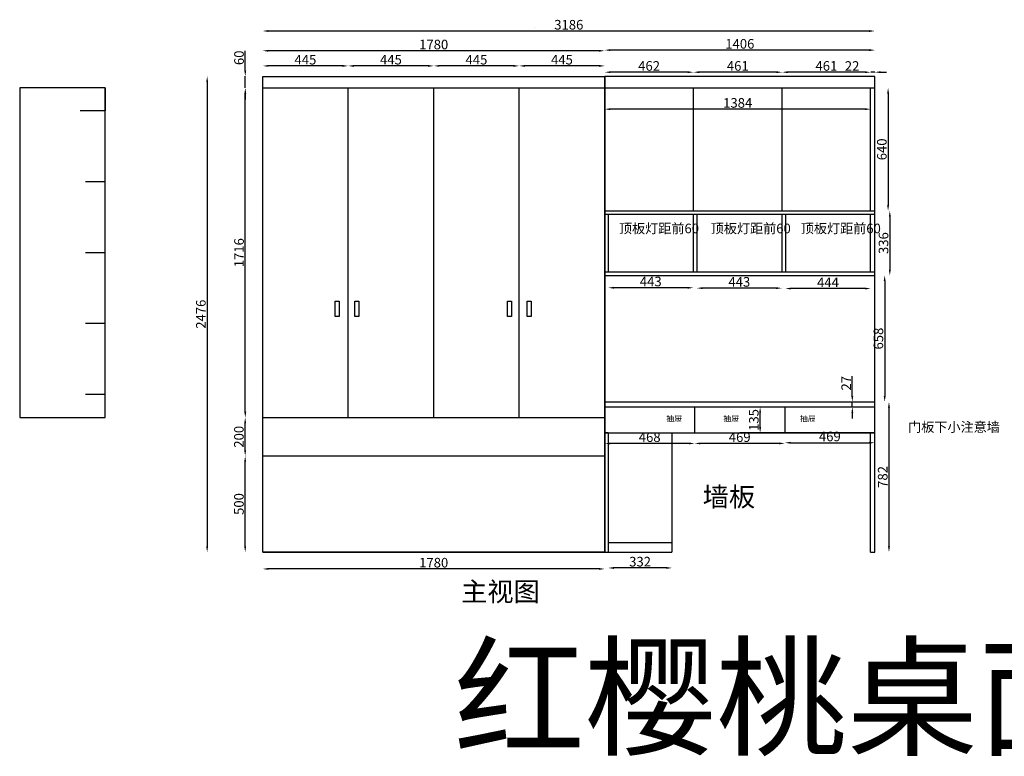
# Model space of a CAD drawing. Units: millimetres. Extents: x -201603 to -187226, y -104671 to -94404.
# Drawn here: x -201603 to -196479, y -104671 to -100837 of the extents above; entities that cross this region are included whole.
import ezdxf

# ---------------------------------------------------------------- set-up
doc = ezdxf.new("R2010")
doc.units = ezdxf.units.MM
doc.styles.get("Standard").update_dxf_attribs({"font": 'arial.ttf'})
doc.dimstyles.new('ISO-25', dxfattribs={"dimtxt": 50, "dimasz": 30, "dimexe": 1.25, "dimexo": 0.625, "dimtad": 1, "dimtxsty": 'Standard', "dimcen": 2.5, "dimse1": 1, "dimse2": 1, "dimclrd": 3, "dimclrt": 3, "dimadec": 0, "dimazin": 0, "dimtfac": 1, "dimtmove": 0, "dimatfit": 3, "dimfxl": 1, "dimarcsym": 0})

# ---------------------------------------------------------------- blocks, each defined once
blk = doc.blocks.new('*D16')
at = {"color": 3, "lineweight": -2, "transparency": 16777216}
blk.add_line((-200627.9, -101161.8), (-200627.9, -103577.8), dxfattribs=at)
at = {"color": 3, "transparency": 16777216}
for points in [[(-200632.9, -101161.8), (-200622.9, -101161.8), (-200627.9, -101131.8)], [(-200632.9, -103577.8), (-200622.9, -103577.8), (-200627.9, -103607.8)]]:
    blk.add_solid(points, dxfattribs=at)
at = {"layer": 'Defpoints', "color": 0, "transparency": 16777216}
for p in [(-200857.7, -101131.8), (-200857.7, -103607.8), (-200627.9, -103607.8)]:
    blk.add_point(p, dxfattribs=at)
at = {"color": 3, "transparency": 16777216, "insert": (-200654, -102369.8), "char_height": 50, "attachment_point": 5, "rotation": 90}
blk.add_mtext('2476', dxfattribs=at)
blk = doc.blocks.new('*D17')
at = {"color": 3, "lineweight": -2, "transparency": 16777216}
blk.add_line((-198588.9, -101077.6), (-198973.9, -101077.6), dxfattribs=at)
at = {"color": 3, "transparency": 16777216}
for points in [[(-198973.9, -101072.6), (-198973.9, -101082.6), (-199003.9, -101077.6)], [(-198588.9, -101072.6), (-198588.9, -101082.6), (-198558.9, -101077.6)]]:
    blk.add_solid(points, dxfattribs=at)
at = {"layer": 'Defpoints', "color": 0, "transparency": 16777216}
for p in [(-199003.9, -101077.6), (-199003.9, -101191.8), (-198558.9, -101191.8)]:
    blk.add_point(p, dxfattribs=at)
at = {"color": 3, "transparency": 16777216, "insert": (-198781.4, -101051.6), "char_height": 50, "attachment_point": 5}
blk.add_mtext('445', dxfattribs=at)
blk = doc.blocks.new('*D18')
at = {"color": 3, "lineweight": -2, "transparency": 16777216}
blk.add_line((-199033.9, -101077.6), (-199418.9, -101077.6), dxfattribs=at)
at = {"color": 3, "transparency": 16777216}
for points in [[(-199418.9, -101072.6), (-199418.9, -101082.6), (-199448.9, -101077.6)], [(-199033.9, -101072.6), (-199033.9, -101082.6), (-199003.9, -101077.6)]]:
    blk.add_solid(points, dxfattribs=at)
at = {"layer": 'Defpoints', "color": 0, "transparency": 16777216}
for p in [(-199448.9, -101077.6), (-199448.9, -101191.8), (-199003.9, -101191.8)]:
    blk.add_point(p, dxfattribs=at)
at = {"color": 3, "transparency": 16777216, "insert": (-199226.4, -101051.6), "char_height": 50, "attachment_point": 5}
blk.add_mtext('445', dxfattribs=at)
blk = doc.blocks.new('*D19')
at = {"color": 3, "lineweight": -2, "transparency": 16777216}
blk.add_line((-199478.9, -101077.6), (-199863.9, -101077.6), dxfattribs=at)
at = {"color": 3, "transparency": 16777216}
for points in [[(-199863.9, -101072.6), (-199863.9, -101082.6), (-199893.9, -101077.6)], [(-199478.9, -101072.6), (-199478.9, -101082.6), (-199448.9, -101077.6)]]:
    blk.add_solid(points, dxfattribs=at)
at = {"layer": 'Defpoints', "color": 0, "transparency": 16777216}
for p in [(-199893.9, -101077.6), (-199893.9, -101191.8), (-199448.9, -101191.8)]:
    blk.add_point(p, dxfattribs=at)
at = {"color": 3, "transparency": 16777216, "insert": (-199671.4, -101051.6), "char_height": 50, "attachment_point": 5}
blk.add_mtext('445', dxfattribs=at)
blk = doc.blocks.new('*D20')
at = {"color": 3, "lineweight": -2, "transparency": 16777216}
blk.add_line((-199923.9, -101077.6), (-200308.9, -101077.6), dxfattribs=at)
at = {"color": 3, "transparency": 16777216}
for points in [[(-200308.9, -101072.6), (-200308.9, -101082.6), (-200338.9, -101077.6)], [(-199923.9, -101072.6), (-199923.9, -101082.6), (-199893.9, -101077.6)]]:
    blk.add_solid(points, dxfattribs=at)
at = {"layer": 'Defpoints', "color": 0, "transparency": 16777216}
for p in [(-200338.9, -101077.6), (-200338.9, -101191.8), (-199893.9, -101191.8)]:
    blk.add_point(p, dxfattribs=at)
at = {"color": 3, "transparency": 16777216, "insert": (-200116.4, -101051.6), "char_height": 50, "attachment_point": 5}
blk.add_mtext('445', dxfattribs=at)
blk = doc.blocks.new('*D21')
at = {"color": 3, "lineweight": -2, "transparency": 16777216}
blk.add_line((-198588.9, -100998.9), (-200308.9, -100998.9), dxfattribs=at)
at = {"color": 3, "transparency": 16777216}
for points in [[(-200308.9, -100993.9), (-200308.9, -101003.9), (-200338.9, -100998.9)], [(-198588.9, -100993.9), (-198588.9, -101003.9), (-198558.9, -100998.9)]]:
    blk.add_solid(points, dxfattribs=at)
at = {"layer": 'Defpoints', "color": 0, "transparency": 16777216}
for p in [(-200338.9, -100998.9), (-200338.9, -101131.8), (-198558.9, -101131.8)]:
    blk.add_point(p, dxfattribs=at)
at = {"color": 3, "transparency": 16777216, "insert": (-199448.9, -100972.7), "char_height": 50, "attachment_point": 5}
blk.add_mtext('1780', dxfattribs=at)
blk = doc.blocks.new('*D26')
at = {"color": 3, "lineweight": -2, "transparency": 16777216}
for p, q in [((-200429.4, -101101.8), (-200429.4, -100998.9)), ((-200429.4, -101191.8), (-200429.4, -101131.8)), ((-200429.4, -101221.8), (-200429.4, -101251.8))]:
    blk.add_line(p, q, dxfattribs=at)
at = {"color": 3, "transparency": 16777216}
for points in [[(-200434.4, -101101.8), (-200424.4, -101101.8), (-200429.4, -101131.8)], [(-200434.4, -101221.8), (-200424.4, -101221.8), (-200429.4, -101191.8)]]:
    blk.add_solid(points, dxfattribs=at)
at = {"layer": 'Defpoints', "color": 0, "transparency": 16777216}
for p in [(-200429.4, -101131.8), (-200338.9, -101131.8), (-200338.9, -101191.8)]:
    blk.add_point(p, dxfattribs=at)
at = {"color": 3, "transparency": 16777216, "insert": (-200455.6, -101035.4), "char_height": 50, "attachment_point": 5, "rotation": 90}
blk.add_mtext('60', dxfattribs=at)
blk = doc.blocks.new('*D27')
at = {"color": 3, "lineweight": -2, "transparency": 16777216}
blk.add_line((-200429.9, -103077.8), (-200429.9, -102937.8), dxfattribs=at)
at = {"color": 3, "transparency": 16777216}
for points in [[(-200434.9, -102937.8), (-200424.9, -102937.8), (-200429.9, -102907.8)], [(-200434.9, -103077.8), (-200424.9, -103077.8), (-200429.9, -103107.8)]]:
    blk.add_solid(points, dxfattribs=at)
at = {"layer": 'Defpoints', "color": 0, "transparency": 16777216}
for p in [(-200429.9, -102907.8), (-200338.9, -102907.8), (-200338.9, -103107.8)]:
    blk.add_point(p, dxfattribs=at)
at = {"color": 3, "transparency": 16777216, "insert": (-200456.1, -103007.8), "char_height": 50, "attachment_point": 5, "rotation": 90}
blk.add_mtext('200', dxfattribs=at)
blk = doc.blocks.new('*D28')
at = {"color": 3, "lineweight": -2, "transparency": 16777216}
blk.add_line((-200429.4, -102877.8), (-200429.4, -101221.8), dxfattribs=at)
at = {"color": 3, "transparency": 16777216}
for points in [[(-200434.4, -101221.8), (-200424.4, -101221.8), (-200429.4, -101191.8)], [(-200434.4, -102877.8), (-200424.4, -102877.8), (-200429.4, -102907.8)]]:
    blk.add_solid(points, dxfattribs=at)
at = {"layer": 'Defpoints', "color": 0, "transparency": 16777216}
for p in [(-200429.4, -101191.8), (-200338.9, -101191.8), (-200338.9, -102907.8)]:
    blk.add_point(p, dxfattribs=at)
at = {"color": 3, "transparency": 16777216, "insert": (-200455.6, -102049.8), "char_height": 50, "attachment_point": 5, "rotation": 90}
blk.add_mtext('1716', dxfattribs=at)
blk = doc.blocks.new('*D29')
at = {"color": 3, "lineweight": -2, "transparency": 16777216}
blk.add_line((-197084.2, -101221.8), (-197084.2, -101801.8), dxfattribs=at)
at = {"color": 3, "transparency": 16777216}
for points in [[(-197089.2, -101221.8), (-197079.2, -101221.8), (-197084.2, -101191.8)], [(-197089.2, -101801.8), (-197079.2, -101801.8), (-197084.2, -101831.8)]]:
    blk.add_solid(points, dxfattribs=at)
at = {"layer": 'Defpoints', "color": 0, "transparency": 16777216}
for p in [(-197174.9, -101191.8), (-197174.9, -101831.8), (-197084.2, -101831.8)]:
    blk.add_point(p, dxfattribs=at)
at = {"color": 3, "transparency": 16777216, "insert": (-197110.3, -101511.8), "char_height": 50, "attachment_point": 5, "rotation": 90}
blk.add_mtext('640', dxfattribs=at)
blk = doc.blocks.new('*D30')
at = {"color": 3, "lineweight": -2, "transparency": 16777216}
blk.add_line((-197075.3, -101861.8), (-197075.3, -102137.8), dxfattribs=at)
at = {"color": 3, "transparency": 16777216}
for points in [[(-197080.3, -101861.8), (-197070.3, -101861.8), (-197075.3, -101831.8)], [(-197080.3, -102137.8), (-197070.3, -102137.8), (-197075.3, -102167.8)]]:
    blk.add_solid(points, dxfattribs=at)
at = {"layer": 'Defpoints', "color": 0, "transparency": 16777216}
for p in [(-197152.9, -101831.8), (-197152.9, -102167.8), (-197075.3, -102167.8)]:
    blk.add_point(p, dxfattribs=at)
at = {"color": 3, "transparency": 16777216, "insert": (-197101.5, -101999.8), "char_height": 50, "attachment_point": 5, "rotation": 90}
blk.add_mtext('336', dxfattribs=at)
blk = doc.blocks.new('*D31')
at = {"color": 3, "lineweight": -2, "transparency": 16777216}
blk.add_line((-197750.3, -102957.8), (-197750.3, -102882.8), dxfattribs=at)
at = {"color": 3, "transparency": 16777216}
for points in [[(-197755.3, -102882.8), (-197745.3, -102882.8), (-197750.3, -102852.8)], [(-197755.3, -102957.8), (-197745.3, -102957.8), (-197750.3, -102987.8)]]:
    blk.add_solid(points, dxfattribs=at)
at = {"layer": 'Defpoints', "color": 0, "transparency": 16777216}
for p in [(-197750.3, -102852.8), (-197152.9, -102852.8), (-197152.9, -102987.8)]:
    blk.add_point(p, dxfattribs=at)
at = {"color": 3, "transparency": 16777216, "insert": (-197776.4, -102920.3), "char_height": 50, "attachment_point": 5, "rotation": 90}
blk.add_mtext('135', dxfattribs=at)
blk = doc.blocks.new('*D32')
at = {"color": 3, "lineweight": -2, "transparency": 16777216}
blk.add_line((-197204.9, -101302.7), (-198528.9, -101302.7), dxfattribs=at)
at = {"color": 3, "transparency": 16777216}
for points in [[(-198528.9, -101297.7), (-198528.9, -101307.7), (-198558.9, -101302.7)], [(-197204.9, -101297.7), (-197204.9, -101307.7), (-197174.9, -101302.7)]]:
    blk.add_solid(points, dxfattribs=at)
at = {"layer": 'Defpoints', "color": 0, "transparency": 16777216}
for p in [(-198558.9, -101191.8), (-197174.9, -101191.8), (-198558.9, -101302.7)]:
    blk.add_point(p, dxfattribs=at)
at = {"color": 3, "transparency": 16777216, "insert": (-197866.9, -101276.6), "char_height": 50, "attachment_point": 5}
blk.add_mtext('1384', dxfattribs=at)
blk = doc.blocks.new('*D33')
at = {"color": 3, "lineweight": -2, "transparency": 16777216}
for p, q in [((-197204.9, -101110.3), (-197308.1, -101110.3)), ((-197152.9, -101110.3), (-197174.9, -101110.3)), ((-197122.9, -101110.3), (-197092.9, -101110.3))]:
    blk.add_line(p, q, dxfattribs=at)
at = {"color": 3, "transparency": 16777216}
for points in [[(-197204.9, -101105.3), (-197204.9, -101115.3), (-197174.9, -101110.3)], [(-197122.9, -101105.3), (-197122.9, -101115.3), (-197152.9, -101110.3)]]:
    blk.add_solid(points, dxfattribs=at)
at = {"layer": 'Defpoints', "color": 0, "transparency": 16777216}
for p in [(-197174.9, -101110.3), (-197174.9, -101191.8), (-197152.9, -101191.8)]:
    blk.add_point(p, dxfattribs=at)
at = {"color": 3, "transparency": 16777216, "insert": (-197271.5, -101084.5), "char_height": 50, "attachment_point": 5}
blk.add_mtext('22', dxfattribs=at)
blk = doc.blocks.new('*D34')
at = {"color": 3, "lineweight": -2, "transparency": 16777216}
blk.add_line((-197204.9, -101110.3), (-197605.9, -101110.3), dxfattribs=at)
at = {"color": 3, "transparency": 16777216}
for points in [[(-197605.9, -101105.3), (-197605.9, -101115.3), (-197635.9, -101110.3)], [(-197204.9, -101105.3), (-197204.9, -101115.3), (-197174.9, -101110.3)]]:
    blk.add_solid(points, dxfattribs=at)
at = {"layer": 'Defpoints', "color": 0, "transparency": 16777216}
for p in [(-197635.9, -101110.3), (-197635.9, -101191.8), (-197174.9, -101191.8)]:
    blk.add_point(p, dxfattribs=at)
at = {"color": 3, "transparency": 16777216, "insert": (-197405.4, -101084.1), "char_height": 50, "attachment_point": 5}
blk.add_mtext('461', dxfattribs=at)
blk = doc.blocks.new('*D35')
at = {"color": 3, "lineweight": -2, "transparency": 16777216}
blk.add_line((-197665.9, -101110.3), (-198066.9, -101110.3), dxfattribs=at)
at = {"color": 3, "transparency": 16777216}
for points in [[(-198066.9, -101105.3), (-198066.9, -101115.3), (-198096.9, -101110.3)], [(-197665.9, -101105.3), (-197665.9, -101115.3), (-197635.9, -101110.3)]]:
    blk.add_solid(points, dxfattribs=at)
at = {"layer": 'Defpoints', "color": 0, "transparency": 16777216}
for p in [(-198096.9, -101110.3), (-198096.9, -101191.8), (-197635.9, -101191.8)]:
    blk.add_point(p, dxfattribs=at)
at = {"color": 3, "transparency": 16777216, "insert": (-197866.4, -101084.1), "char_height": 50, "attachment_point": 5}
blk.add_mtext('461', dxfattribs=at)
blk = doc.blocks.new('*D36')
at = {"color": 3, "lineweight": -2, "transparency": 16777216}
blk.add_line((-198126.9, -101110.3), (-198528.9, -101110.3), dxfattribs=at)
at = {"color": 3, "transparency": 16777216}
for points in [[(-198528.9, -101105.3), (-198528.9, -101115.3), (-198558.9, -101110.3)], [(-198126.9, -101105.3), (-198126.9, -101115.3), (-198096.9, -101110.3)]]:
    blk.add_solid(points, dxfattribs=at)
at = {"layer": 'Defpoints', "color": 0, "transparency": 16777216}
for p in [(-198558.9, -101110.3), (-198558.9, -101191.8), (-198096.9, -101191.8)]:
    blk.add_point(p, dxfattribs=at)
at = {"color": 3, "transparency": 16777216, "insert": (-198327.9, -101084.1), "char_height": 50, "attachment_point": 5}
blk.add_mtext('462', dxfattribs=at)
blk = doc.blocks.new('*D37')
at = {"color": 3, "lineweight": -2, "transparency": 16777216}
blk.add_line((-197182.9, -100995.3), (-198528.9, -100995.3), dxfattribs=at)
at = {"color": 3, "transparency": 16777216}
for points in [[(-198528.9, -100990.3), (-198528.9, -101000.3), (-198558.9, -100995.3)], [(-197182.9, -100990.3), (-197182.9, -101000.3), (-197152.9, -100995.3)]]:
    blk.add_solid(points, dxfattribs=at)
at = {"layer": 'Defpoints', "color": 0, "transparency": 16777216}
for p in [(-198558.9, -100995.3), (-198558.9, -101131.8), (-197152.9, -101131.8)]:
    blk.add_point(p, dxfattribs=at)
at = {"color": 3, "transparency": 16777216, "insert": (-197855.9, -100969.1), "char_height": 50, "attachment_point": 5}
blk.add_mtext('1406', dxfattribs=at)
blk = doc.blocks.new('*D38')
at = {"color": 3, "lineweight": -2, "transparency": 16777216}
blk.add_line((-197182.9, -100896), (-200308.9, -100896), dxfattribs=at)
at = {"color": 3, "transparency": 16777216}
for points in [[(-200308.9, -100891), (-200308.9, -100901), (-200338.9, -100896)], [(-197182.9, -100891), (-197182.9, -100901), (-197152.9, -100896)]]:
    blk.add_solid(points, dxfattribs=at)
at = {"layer": 'Defpoints', "color": 0, "transparency": 16777216}
for p in [(-200338.9, -100896), (-200338.9, -101131.8), (-197152.9, -101131.8)]:
    blk.add_point(p, dxfattribs=at)
at = {"color": 3, "transparency": 16777216, "insert": (-198745.9, -100869.8), "char_height": 50, "attachment_point": 5}
blk.add_mtext('3186', dxfattribs=at)
blk = doc.blocks.new('*D51')
at = {"color": 3, "lineweight": -2, "transparency": 16777216}
blk.add_line((-197204.9, -102236.3), (-197588.9, -102236.3), dxfattribs=at)
at = {"color": 3, "transparency": 16777216}
for points in [[(-197588.9, -102231.3), (-197588.9, -102241.3), (-197618.9, -102236.3)], [(-197204.9, -102231.3), (-197204.9, -102241.3), (-197174.9, -102236.3)]]:
    blk.add_solid(points, dxfattribs=at)
at = {"layer": 'Defpoints', "color": 0, "transparency": 16777216}
for p in [(-197618.9, -102149.8), (-197174.9, -102149.8), (-197618.9, -102236.3)]:
    blk.add_point(p, dxfattribs=at)
at = {"color": 3, "transparency": 16777216, "insert": (-197396.9, -102210.6), "char_height": 50, "attachment_point": 5}
blk.add_mtext('444', dxfattribs=at)
blk = doc.blocks.new('*D52')
at = {"color": 3, "lineweight": -2, "transparency": 16777216}
blk.add_line((-197666.9, -102234.3), (-198049.9, -102234.3), dxfattribs=at)
at = {"color": 3, "transparency": 16777216}
for points in [[(-198049.9, -102229.3), (-198049.9, -102239.3), (-198079.9, -102234.3)], [(-197666.9, -102229.3), (-197666.9, -102239.3), (-197636.9, -102234.3)]]:
    blk.add_solid(points, dxfattribs=at)
at = {"layer": 'Defpoints', "color": 0, "transparency": 16777216}
for p in [(-198079.9, -102149.8), (-197636.9, -102149.8), (-198079.9, -102234.3)]:
    blk.add_point(p, dxfattribs=at)
at = {"color": 3, "transparency": 16777216, "insert": (-197858.4, -102208.1), "char_height": 50, "attachment_point": 5}
blk.add_mtext('443', dxfattribs=at)
blk = doc.blocks.new('*D53')
at = {"color": 3, "lineweight": -2, "transparency": 16777216}
blk.add_line((-198127.9, -102232.3), (-198510.9, -102232.3), dxfattribs=at)
at = {"color": 3, "transparency": 16777216}
for points in [[(-198510.9, -102227.3), (-198510.9, -102237.3), (-198540.9, -102232.3)], [(-198127.9, -102227.3), (-198127.9, -102237.3), (-198097.9, -102232.3)]]:
    blk.add_solid(points, dxfattribs=at)
at = {"layer": 'Defpoints', "color": 0, "transparency": 16777216}
for p in [(-198540.9, -102149.8), (-198097.9, -102149.8), (-198540.9, -102232.3)]:
    blk.add_point(p, dxfattribs=at)
at = {"color": 3, "transparency": 16777216, "insert": (-198319.4, -102206.2), "char_height": 50, "attachment_point": 5}
blk.add_mtext('443', dxfattribs=at)
blk = doc.blocks.new('*D96')
at = {"color": 3, "lineweight": -2, "transparency": 16777216}
for p, q in [((-197270.4, -102795.8), (-197270.4, -102692.1)), ((-197270.4, -102852.8), (-197270.4, -102825.8)), ((-197270.4, -102882.8), (-197270.4, -102912.8))]:
    blk.add_line(p, q, dxfattribs=at)
at = {"color": 3, "transparency": 16777216}
for points in [[(-197275.4, -102795.8), (-197265.4, -102795.8), (-197270.4, -102825.8)], [(-197275.4, -102882.8), (-197265.4, -102882.8), (-197270.4, -102852.8)]]:
    blk.add_solid(points, dxfattribs=at)
at = {"layer": 'Defpoints', "color": 0, "transparency": 16777216}
for p in [(-197270.4, -102825.8), (-197152.9, -102825.8), (-197152.9, -102852.8)]:
    blk.add_point(p, dxfattribs=at)
at = {"color": 3, "transparency": 16777216, "insert": (-197296.1, -102729), "char_height": 50, "attachment_point": 5, "rotation": 90}
blk.add_mtext('27', dxfattribs=at)
blk = doc.blocks.new('*D97')
at = {"color": 3, "lineweight": -2, "transparency": 16777216}
blk.add_line((-197102, -102197.8), (-197102, -102795.8), dxfattribs=at)
at = {"color": 3, "transparency": 16777216}
for points in [[(-197107, -102197.8), (-197097, -102197.8), (-197102, -102167.8)], [(-197107, -102795.8), (-197097, -102795.8), (-197102, -102825.8)]]:
    blk.add_solid(points, dxfattribs=at)
at = {"layer": 'Defpoints', "color": 0, "transparency": 16777216}
for p in [(-197152.9, -102167.8), (-197152.9, -102825.8), (-197102, -102825.8)]:
    blk.add_point(p, dxfattribs=at)
at = {"color": 3, "transparency": 16777216, "insert": (-197128.2, -102496.8), "char_height": 50, "attachment_point": 5, "rotation": 90}
blk.add_mtext('658', dxfattribs=at)
blk = doc.blocks.new('*D101')
at = {"color": 3, "lineweight": -2, "transparency": 16777216}
blk.add_line((-197079.7, -102855.8), (-197079.7, -103577.8), dxfattribs=at)
at = {"color": 3, "transparency": 16777216}
for points in [[(-197084.7, -102855.8), (-197074.7, -102855.8), (-197079.7, -102825.8)], [(-197084.7, -103577.8), (-197074.7, -103577.8), (-197079.7, -103607.8)]]:
    blk.add_solid(points, dxfattribs=at)
at = {"layer": 'Defpoints', "color": 0, "transparency": 16777216}
for p in [(-197152.9, -102825.8), (-197152.9, -103607.8), (-197079.7, -103607.8)]:
    blk.add_point(p, dxfattribs=at)
at = {"color": 3, "transparency": 16777216, "insert": (-197105.8, -103216.8), "char_height": 50, "attachment_point": 5, "rotation": 90}
blk.add_mtext('782', dxfattribs=at)
blk = doc.blocks.new('*D117')
at = {"color": 3, "lineweight": -2, "transparency": 16777216}
blk.add_line((-200429.9, -103577.8), (-200429.9, -103137.8), dxfattribs=at)
at = {"color": 3, "transparency": 16777216}
for points in [[(-200434.9, -103137.8), (-200424.9, -103137.8), (-200429.9, -103107.8)], [(-200434.9, -103577.8), (-200424.9, -103577.8), (-200429.9, -103607.8)]]:
    blk.add_solid(points, dxfattribs=at)
at = {"layer": 'Defpoints', "color": 0, "transparency": 16777216}
for p in [(-200429.9, -103107.8), (-200338.9, -103107.8), (-200338.9, -103607.8)]:
    blk.add_point(p, dxfattribs=at)
at = {"color": 3, "transparency": 16777216, "insert": (-200456.1, -103357.8), "char_height": 50, "attachment_point": 5, "rotation": 90}
blk.add_mtext('500', dxfattribs=at)
blk = doc.blocks.new('*D118')
at = {"color": 3, "lineweight": -2, "transparency": 16777216}
blk.add_line((-197651.9, -103042.5), (-198060.9, -103042.5), dxfattribs=at)
at = {"color": 3, "transparency": 16777216}
for points in [[(-198060.9, -103037.5), (-198060.9, -103047.5), (-198090.9, -103042.5)], [(-197651.9, -103037.5), (-197651.9, -103047.5), (-197621.9, -103042.5)]]:
    blk.add_solid(points, dxfattribs=at)
at = {"layer": 'Defpoints', "color": 0, "transparency": 16777216}
for p in [(-198090.9, -102987.8), (-197621.9, -102987.8), (-198090.9, -103042.5)]:
    blk.add_point(p, dxfattribs=at)
at = {"color": 3, "transparency": 16777216, "insert": (-197856.4, -103016.4), "char_height": 50, "attachment_point": 5}
blk.add_mtext('469', dxfattribs=at)
blk = doc.blocks.new('*D119')
at = {"color": 3, "lineweight": -2, "transparency": 16777216}
blk.add_line((-198120.9, -103042.5), (-198528.9, -103042.5), dxfattribs=at)
at = {"color": 3, "transparency": 16777216}
for points in [[(-198528.9, -103037.5), (-198528.9, -103047.5), (-198558.9, -103042.5)], [(-198120.9, -103037.5), (-198120.9, -103047.5), (-198090.9, -103042.5)]]:
    blk.add_solid(points, dxfattribs=at)
at = {"layer": 'Defpoints', "color": 0, "transparency": 16777216}
for p in [(-198558.9, -103042.5), (-198558.9, -103042.5), (-198090.9, -103042.5)]:
    blk.add_point(p, dxfattribs=at)
at = {"color": 3, "transparency": 16777216, "insert": (-198324.9, -103016.4), "char_height": 50, "attachment_point": 5}
blk.add_mtext('468', dxfattribs=at)
blk = doc.blocks.new('*D120')
at = {"color": 3, "lineweight": -2, "transparency": 16777216}
blk.add_line((-197591.9, -103038.9), (-197182.9, -103038.9), dxfattribs=at)
at = {"color": 3, "transparency": 16777216}
for points in [[(-197591.9, -103033.9), (-197591.9, -103043.9), (-197621.9, -103038.9)], [(-197182.9, -103033.9), (-197182.9, -103043.9), (-197152.9, -103038.9)]]:
    blk.add_solid(points, dxfattribs=at)
at = {"layer": 'Defpoints', "color": 0, "transparency": 16777216}
for p in [(-197621.9, -102987.8), (-197152.9, -102987.8), (-197152.9, -103038.9)]:
    blk.add_point(p, dxfattribs=at)
at = {"color": 3, "transparency": 16777216, "insert": (-197387.4, -103012.7), "char_height": 50, "attachment_point": 5}
blk.add_mtext('469', dxfattribs=at)
blk = doc.blocks.new('*D122')
at = {"color": 3, "lineweight": -2, "transparency": 16777216}
blk.add_line((-198588.9, -103695.8), (-200308.9, -103695.8), dxfattribs=at)
at = {"color": 3, "transparency": 16777216}
for points in [[(-200308.9, -103690.8), (-200308.9, -103700.8), (-200338.9, -103695.8)], [(-198588.9, -103690.8), (-198588.9, -103700.8), (-198558.9, -103695.8)]]:
    blk.add_solid(points, dxfattribs=at)
at = {"layer": 'Defpoints', "color": 0, "transparency": 16777216}
for p in [(-200338.9, -103107.8), (-198558.9, -103107.8), (-200338.9, -103695.8)]:
    blk.add_point(p, dxfattribs=at)
at = {"color": 3, "transparency": 16777216, "insert": (-199448.9, -103669.6), "char_height": 50, "attachment_point": 5}
blk.add_mtext('1780', dxfattribs=at)
blk = doc.blocks.new('*D124')
at = {"color": 3, "lineweight": -2, "transparency": 16777216}
blk.add_line((-198238.9, -103690.6), (-198510.9, -103690.6), dxfattribs=at)
at = {"color": 3, "transparency": 16777216}
for points in [[(-198510.9, -103685.6), (-198510.9, -103695.6), (-198540.9, -103690.6)], [(-198238.9, -103685.6), (-198238.9, -103695.6), (-198208.9, -103690.6)]]:
    blk.add_solid(points, dxfattribs=at)
at = {"layer": 'Defpoints', "color": 0, "transparency": 16777216}
for p in [(-198540.9, -103557.8), (-198208.9, -103557.8), (-198540.9, -103690.6)]:
    blk.add_point(p, dxfattribs=at)
at = {"color": 3, "transparency": 16777216, "insert": (-198374.9, -103664.4), "char_height": 50, "attachment_point": 5}
blk.add_mtext('332', dxfattribs=at)

msp = doc.modelspace()

# ---------------------------------------------------------------- linework, layer by layer
at = {"color": 7}
for p, q in [((-198924.127, -100879.222), (-198924.127, -100879.222)), ((-200338.935, -101131.848), (-198558.935, -101131.848)), ((-200338.935, -103607.848), (-200338.935, -101131.848)), ((-198558.935, -103607.848), (-198558.935, -101131.848)), ((-197152.935, -101131.848), (-198558.935, -101131.848)), ((-197152.935, -103607.848), (-197152.935, -101131.848)), ((-201158.375, -101191.848), (-201158.375, -101311.848)), ((-200338.935, -101191.848), (-198558.935, -101191.848)), ((-199893.935, -102907.848), (-199893.935, -101191.848)), ((-199448.935, -102907.848), (-199448.935, -101191.848)), ((-199003.935, -102907.848), (-199003.935, -101191.848)), ((-198558.935, -101191.848), (-197152.935, -101191.848)), ((-198096.935, -101831.848), (-198096.935, -101191.848)), ((-197635.935, -101831.848), (-197635.935, -101191.848)), ((-197174.935, -101831.848), (-197174.935, -101191.848)), ((-201158.375, -101311.848), (-201288.614, -101311.848)), ((-201158.375, -101680.848), (-201261.194, -101680.848)), ((-198558.935, -101831.848), (-197152.935, -101831.848)), ((-198558.935, -101849.848), (-197174.935, -101849.848)), ((-198558.935, -101849.848), (-198540.935, -101849.848)), ((-198540.935, -101849.848), (-198540.935, -102149.848)), ((-198097.935, -101849.848), (-198097.935, -102149.848)), ((-198079.935, -101849.848), (-198079.935, -102149.848)), ((-197636.935, -101849.848), (-197636.935, -102149.848)), ((-197618.935, -101849.848), (-197618.935, -102149.848)), ((-197174.935, -102149.848), (-197174.935, -101849.848)), ((-197174.935, -101849.848), (-197152.935, -101849.848)), ((-201158.375, -102049.848), (-201261.194, -102049.848)), ((-198558.935, -102149.848), (-197174.935, -102149.848)), ((-198558.935, -102167.848), (-197174.935, -102167.848)), ((-198558.935, -102167.848), (-197152.935, -102167.848)), ((-197174.935, -102149.848), (-197152.935, -102149.848)), ((-201158.375, -102418.848), (-201261.194, -102418.848)), ((-201158.375, -102787.848), (-201261.194, -102787.848)), ((-201158.375, -102907.848), (-201158.375, -102787.848)), ((-198558.935, -102825.848), (-197152.935, -102825.848)), ((-198558.935, -102852.848), (-197152.935, -102852.848)), ((-198558.935, -102852.848), (-198540.935, -102852.848)), ((-198558.935, -102852.848), (-198558.935, -102987.848)), ((-198090.935, -102852.848), (-198090.935, -102987.848)), ((-197621.935, -102852.848), (-197621.935, -102987.848)), ((-200338.935, -102907.848), (-198558.935, -102907.848)), ((-198540.935, -102987.848), (-198558.935, -102987.848)), ((-198558.935, -102987.848), (-198208.935, -102987.848)), ((-198540.935, -102987.848), (-197174.935, -102987.848)), ((-198540.935, -102987.848), (-198540.935, -103607.848)), ((-198208.935, -102987.848), (-198208.935, -103607.848)), ((-197152.935, -102987.848), (-197855.935, -102987.848)), ((-197174.935, -103607.848), (-197174.935, -102987.848)), ((-197174.935, -102987.848), (-197152.935, -102987.848)), ((-200338.935, -103107.848), (-198558.935, -103107.848)), ((-200338.935, -103107.848), (-198558.935, -103107.848)), ((-198540.935, -103557.848), (-198208.935, -103557.848)), ((-200338.935, -103607.848), (-198558.935, -103607.848)), ((-198558.935, -103607.848), (-198540.935, -103607.848)), ((-198540.935, -103607.848), (-198208.935, -103607.848)), ((-197174.935, -103607.848), (-197152.935, -103607.848))]:
    msp.add_line(p, q, dxfattribs=at)
msp.add_lwpolyline([(-198558.935, -101131.848), (-198558.935, -103607.848), (-200338.935, -103607.848)], dxfattribs=at)
for points in [[(-201158.375, -101191.848), (-201603.375, -101191.848), (-201603.375, -102907.848), (-201158.375, -102907.848)], [(-199961.604, -102301.227), (-199940.693, -102301.227), (-199940.693, -102381.305), (-199961.604, -102381.305)], [(-199859.37, -102301.227), (-199838.459, -102301.227), (-199838.459, -102381.305), (-199859.37, -102381.305)], [(-199064.733, -102301.227), (-199043.822, -102301.227), (-199043.822, -102381.305), (-199064.733, -102381.305)], [(-198962.499, -102301.227), (-198941.588, -102301.227), (-198941.588, -102381.305), (-198962.499, -102381.305)]]:
    msp.add_lwpolyline(points, close=True, dxfattribs=at)

# ---------------------------------------------------------------- texts
at = {"color": 7, "attachment_point": 1}
for s, insert, char_height, width in [('{\\fNSimSun|b0|i0|c134|p49;顶板灯距前}60', (-198485.061, -101898.519), 50, 257.17572), ('{\\fNSimSun|b0|i0|c134|p49;顶板灯距前}60', (-198007.362, -101898.519), 50, 247.65706), ('{\\fNSimSun|b0|i0|c134|p49;顶板灯距前}60', (-197538.791, -101898.519), 50, 234.96552), ('{\\fNSimSun|b0|i0|c134|p49;抽屉}', (-198238.22, -102898.167), 30, 154.80418), ('{\\fNSimSun|b0|i0|c134|p49;抽屉}', (-197941.651, -102898.167), 30, 154.80418), ('{\\fNSimSun|b0|i0|c134|p49;抽屉}', (-197543.036, -102898.167), 30, 154.80418), ('{\\fNSimSun|b0|i0|c134|p49;门板下小注意墙}', (-196980.001, -102932.116), 50, 321.95545), ('{\\fNSimSun|b0|i0|c134|p49;墙板}', (-198049.1, -103270.383), 100, 1004.70589), ('{\\fNSimSun|b0|i0|c134|p49;主视图}', (-199306.28, -103763.886), 100, 1248.60729), ('{\\fNSimSun|b0|i0|c134|p49;红樱桃桌面}', (-199344.355, -104114.344), 500, 3618.87922)]:
    msp.add_mtext(s, dxfattribs=dict(at, insert=insert, char_height=char_height, width=width))

# ---------------------------------------------------------------- dimensions: what is measured, and where the dimension line sits
at = {"color": 7}
for base, p1, p2, override, picture, middle in [((-200338.935, -100895.982), (-197152.935, -101131.848), (-200338.935, -101131.848), {"dimfxl": 60, "dimfxlon": 1}, '*D38', (-198745.935, -100869.811)), ((-200338.935, -100998.9), (-198558.935, -101131.848), (-200338.935, -101131.848), {"dimfxl": 60, "dimfxlon": 1}, '*D21', (-199448.935, -100972.747)), ((-198558.935, -100995.284), (-197152.935, -101131.848), (-198558.935, -101131.848), {"dimfxl": 60, "dimfxlon": 1}, '*D37', (-197855.935, -100969.13)), ((-200338.935, -101077.616), (-199893.935, -101191.848), (-200338.935, -101191.848), {"dimtmove": 1, "dimfxl": 60, "dimfxlon": 1}, '*D20', (-200116.435, -101051.564)), ((-199893.935, -101077.616), (-199448.935, -101191.848), (-199893.935, -101191.848), {"dimtmove": 1, "dimfxl": 60, "dimfxlon": 1}, '*D19', (-199671.435, -101051.564)), ((-199448.935, -101077.616), (-199003.935, -101191.848), (-199448.935, -101191.848), {"dimtmove": 1, "dimfxl": 60, "dimfxlon": 1}, '*D18', (-199226.435, -101051.564)), ((-199003.935, -101077.616), (-198558.935, -101191.848), (-199003.935, -101191.848), {"dimfxl": 60, "dimfxlon": 1}, '*D17', (-198781.435, -101051.564)), ((-198558.935, -101110.274), (-198096.935, -101191.848), (-198558.935, -101191.848), {"dimtmove": 1, "dimfxl": 60, "dimfxlon": 1}, '*D36', (-198327.935, -101084.12)), ((-198096.935, -101110.274), (-197635.935, -101191.848), (-198096.935, -101191.848), {"dimtmove": 1, "dimfxl": 60, "dimfxlon": 1}, '*D35', (-197866.435, -101084.12)), ((-197635.935, -101110.274), (-197174.935, -101191.848), (-197635.935, -101191.848), {"dimtmove": 1, "dimfxl": 60, "dimfxlon": 1}, '*D34', (-197405.435, -101084.12)), ((-197174.935, -101110.274), (-197152.935, -101191.848), (-197174.935, -101191.848), {"dimfxl": 60, "dimfxlon": 1}, '*D33', (-197271.542, -101084.546)), ((-198558.935, -101302.735), (-197174.935, -101191.848), (-198558.935, -101191.848), {"dimfxl": 60, "dimfxlon": 1}, '*D32', (-197866.935, -101276.564)), ((-198540.935, -102232.331), (-198097.935, -102149.848), (-198540.935, -102149.848), {"dimfxl": 60, "dimfxlon": 1}, '*D53', (-198319.435, -102206.16)), ((-198079.935, -102234.286), (-197636.935, -102149.848), (-198079.935, -102149.848), {"dimfxl": 60, "dimfxlon": 1}, '*D52', (-197858.435, -102208.115)), ((-197618.935, -102236.259), (-197174.935, -102149.848), (-197618.935, -102149.848), {"dimfxl": 60, "dimfxlon": 1}, '*D51', (-197396.935, -102210.634)), ((-198558.935, -103042.533), (-198090.935, -103042.533), (-198558.935, -103042.533), {"dimfxl": 60, "dimfxlon": 1}, '*D119', (-198324.935, -103016.379)), ((-198090.935, -103042.533), (-197621.935, -102987.848), (-198090.935, -102987.848), {"dimfxl": 60, "dimfxlon": 1}, '*D118', (-197856.435, -103016.379)), ((-197152.935, -103038.87), (-197621.935, -102987.848), (-197152.935, -102987.848), {"dimfxl": 60, "dimfxlon": 1}, '*D120', (-197387.435, -103012.716)), ((-198540.935, -103690.607), (-198208.935, -103557.848), (-198540.935, -103557.848), {"dimfxl": 60, "dimfxlon": 1}, '*D124', (-198374.935, -103664.436))]:
    dim = msp.add_linear_dim(base=base, p1=p1, p2=p2, dimstyle='ISO-25', override=override, dxfattribs=at)
    dim.commit()
    dim.dimension.update_dxf_attribs({"geometry": picture, "text_midpoint": middle})
at = {"color": 1}
dim = msp.add_linear_dim(base=(-200429.435, -101131.848), p1=(-200338.935, -101191.848), p2=(-200338.935, -101131.848), angle=90, dimstyle='ISO-25', override={"dimfxl": 60, "dimfxlon": 1}, dxfattribs=at)
dim.commit()
dim.dimension.update_dxf_attribs({"geometry": '*D26', "text_midpoint": (-200455.589, -101035.361)})
at = {"color": 7}
for base, p1, p2, picture, middle in [((-200627.891, -103607.848), (-200857.718, -101131.848), (-200857.718, -103607.848), '*D16', (-200654.045, -102369.848)), ((-200429.435, -101191.848), (-200338.935, -102907.848), (-200338.935, -101191.848), '*D28', (-200455.589, -102049.848)), ((-197084.159, -101831.848), (-197174.935, -101191.848), (-197174.935, -101831.848), '*D29', (-197110.313, -101511.848)), ((-197075.343, -102167.848), (-197152.935, -101831.848), (-197152.935, -102167.848), '*D30', (-197101.513, -101999.848)), ((-197102.036, -102825.848), (-197152.935, -102167.848), (-197152.935, -102825.848), '*D97', (-197128.19, -102496.848)), ((-197270.414, -102825.848), (-197152.935, -102852.848), (-197152.935, -102825.848), '*D96', (-197296.141, -102728.985)), ((-197079.671, -103607.848), (-197152.935, -102825.848), (-197152.935, -103607.848), '*D101', (-197105.824, -103216.848)), ((-197750.279, -102852.848), (-197152.935, -102987.848), (-197152.935, -102852.848), '*D31', (-197776.45, -102920.348)), ((-200429.927, -102907.848), (-200338.935, -103107.848), (-200338.935, -102907.848), '*D27', (-200456.08, -103007.848)), ((-200429.927, -103107.848), (-200338.935, -103607.848), (-200338.935, -103107.848), '*D117', (-200456.08, -103357.848))]:
    dim = msp.add_linear_dim(base=base, p1=p1, p2=p2, angle=90, dimstyle='ISO-25', override={"dimfxl": 60, "dimfxlon": 1}, dxfattribs=at)
    dim.commit()
    dim.dimension.update_dxf_attribs({"geometry": picture, "text_midpoint": middle})
at = {"color": 2}
dim = msp.add_linear_dim(base=(-200338.935, -103695.796), p1=(-198558.935, -103107.848), p2=(-200338.935, -103107.848), dimstyle='ISO-25', override={"dimfxl": 60, "dimfxlon": 1}, dxfattribs=at)
dim.commit()
dim.dimension.update_dxf_attribs({"geometry": '*D122', "text_midpoint": (-199448.935, -103669.642)})

doc.saveas('drawing.dxf')
